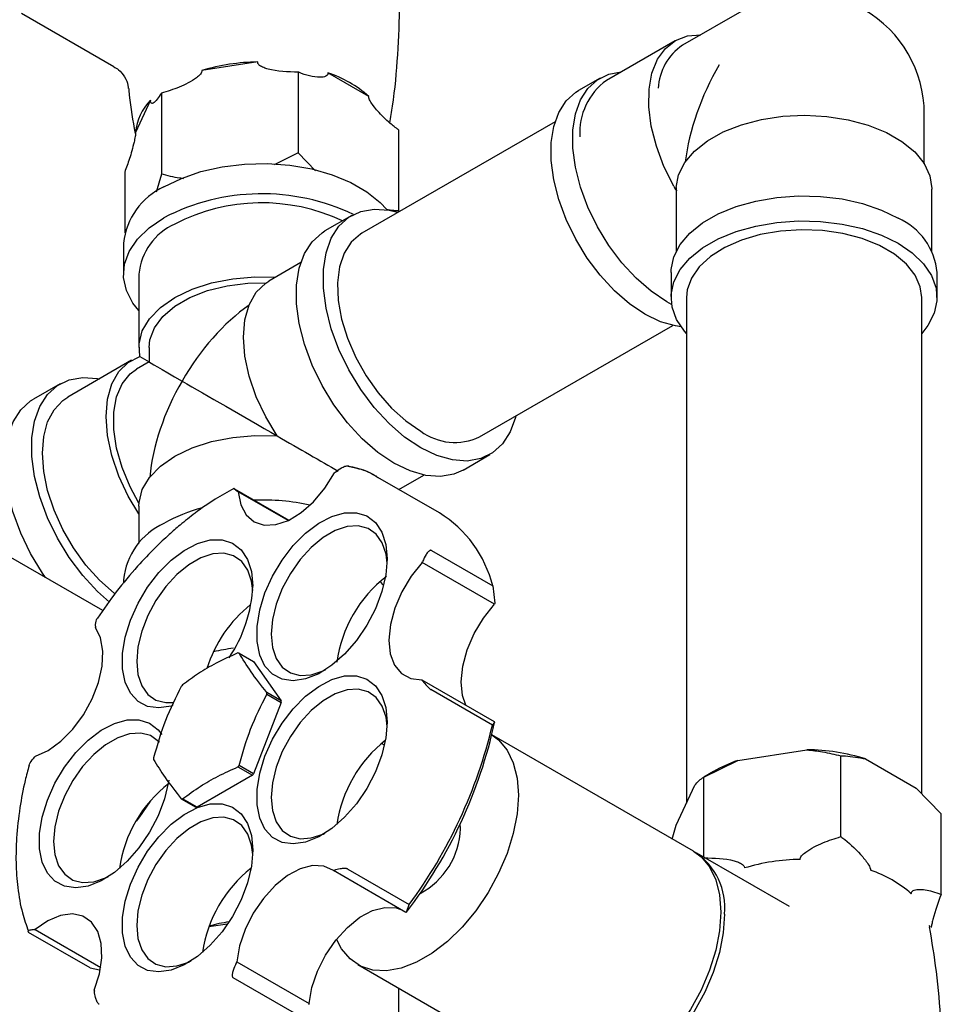
# Model space of a CAD drawing. Units: millimetres. Extents: x 3 to 4997, y 5 to 4995.
# Drawn here: x 4216 to 4306, y 604 to 701 of the extents above; entities that cross this region are included whole.
import ezdxf

# ---------------------------------------------------------------- set-up
doc = ezdxf.new("R2010")
doc.units = ezdxf.units.MM

msp = doc.modelspace()

# ---------------------------------------------------------------- linework, layer by layer
at = {"color": 7, "linetype": 'Continuous', "lineweight": 25}
for p, q in [((4216.182, 701.325), (4225.214, 696.11)), ((4286.81, 701.648), (4280.8, 698.179)), ((4280.071, 698.624), (4273.354, 694.746)), ((4239.274, 696.549), (4233.817, 695.705)), ((4243.238, 695.553), (4243.238, 687.655)), ((4250.134, 693.181), (4246.14, 695.487)), ((4272.75, 694.975), (4270.629, 693.75)), ((4229.854, 693.483), (4229.854, 685.585)), ((4228.792, 692.804), (4227.329, 689.654)), ((4304.435, 686.585), (4304.435, 691.472)), ((4268.347, 690.701), (4249.458, 679.797)), ((4253.036, 689.897), (4253.036, 681.999)), ((4243.238, 687.655), (4240.877, 686.5)), ((4244.935, 685.9), (4243.238, 687.655)), ((4226.267, 685.756), (4226.267, 679.839)), ((4229.854, 685.585), (4229.332, 683.808)), ((4279.943, 684.414), (4280.118, 684.03)), ((4280.122, 684.102), (4280.235, 683.947)), ((4280.185, 683.966), (4280.185, 678.019)), ((4305.185, 678.019), (4305.185, 684.123)), ((4248.459, 681.529), (4245.842, 680.019)), ((4226.152, 678.821), (4226.152, 675.8)), ((4243.5, 676.934), (4240.37, 675.127)), ((4227.652, 675.8), (4227.652, 668.614)), ((4279.685, 675.958), (4279.685, 673.508)), ((4305.685, 673.508), (4305.685, 675.958)), ((4281.185, 673.508), (4281.185, 624.055)), ((4304.185, 624.978), (4304.185, 673.508)), ((4260.958, 659.878), (4279.847, 670.782)), ((4228.652, 668.614), (4228.652, 667.208)), ((4226.935, 667.372), (4220.712, 663.779)), ((4227.75, 667.729), (4228.652, 667.208)), ((4228.652, 667.208), (4227.435, 666.505)), ((4219.962, 665.078), (4217.346, 663.568)), ((4259.341, 656.635), (4261.957, 658.146)), ((4249.008, 656.779), (4247.939, 657.012)), ((4246.856, 656.437), (4246.763, 656.36)), ((4257.033, 652.457), (4251.023, 655.926)), ((4253.068, 654.746), (4255.499, 656.149)), ((4236.993, 654.811), (4242.318, 651.737)), ((4237.361, 654.514), (4237.31, 654.55)), ((4242.238, 651.699), (4237.361, 654.514)), ((4227.652, 653.1), (4227.652, 649.485)), ((4224.136, 642.895), (4209.028, 651.617)), ((4256.245, 648.776), (4262.255, 645.306)), ((4255.358, 647.596), (4255.396, 647.694)), ((4262.43, 643.514), (4255.358, 647.596)), ((4226.152, 645.914), (4226.152, 645.577)), ((4251.54, 645.424), (4251.296, 645.67)), ((4262.255, 645.306), (4262.467, 643.612)), ((4262.467, 643.612), (4262.43, 643.514)), ((4223.411, 641.371), (4223.401, 641.256)), ((4237.457, 638.739), (4238.872, 637.923)), ((4238.872, 637.923), (4241.578, 634.072)), ((4255.362, 636.071), (4255.314, 636.138)), ((4255.314, 636.138), (4262.385, 632.056)), ((4241.578, 634.072), (4240.164, 634.889)), ((4240.164, 634.729), (4241.578, 633.913)), ((4262.221, 631.702), (4256.21, 635.171)), ((4241.578, 633.913), (4238.872, 626.937)), ((4262.433, 631.989), (4262.221, 631.702)), ((4262.385, 632.056), (4262.433, 631.989)), ((4281.86, 619.361), (4262.158, 630.735)), ((4251.674, 629.744), (4251.389, 629.908)), ((4286.198, 628.235), (4292.96, 629.281)), ((4217.546, 628.658), (4217.476, 628.582)), ((4282.887, 626.615), (4286.198, 628.235)), ((4296.271, 620.787), (4296.271, 628.685)), ((4298.695, 628.393), (4303.645, 625.536)), ((4237.338, 627.604), (4238.752, 626.788)), ((4238.872, 626.937), (4237.457, 627.753)), ((4283.844, 627.168), (4282.885, 626.614)), ((4238.752, 626.788), (4233.339, 623.663)), ((4282.887, 618.768), (4282.887, 626.615)), ((4280.188, 621.908), (4281.999, 625.811)), ((4303.645, 625.536), (4306.069, 623.029)), ((4231.805, 624.49), (4233.219, 623.674)), ((4233.339, 623.663), (4231.925, 624.48)), ((4306.069, 615.131), (4306.069, 623.029)), ((4259.097, 621.573), (4259.072, 622.048)), ((4279.79, 620.556), (4280.188, 621.908)), ((4291.246, 613.942), (4282.214, 619.156)), ((4246.666, 617.464), (4246.74, 617.489)), ((4253.737, 613.382), (4246.666, 617.464)), ((4248.07, 617.614), (4254.081, 614.145)), ((4253.811, 613.407), (4253.737, 613.382)), ((4253.811, 613.407), (4254.081, 614.145)), ((4217.426, 611.695), (4217.513, 611.701)), ((4217.513, 611.701), (4223.93, 607.996)), ((4236.33, 612.235), (4234.495, 611.951)), ((4222.89, 607.959), (4216.879, 611.429)), ((4222.89, 607.959), (4223.809, 607.761)), ((4237.173, 608.419), (4237.236, 608.537)), ((4237.236, 608.537), (4244.307, 604.455)), ((4249.062, 608.273), (4268.861, 596.844)), ((4242.882, 603.52), (4236.871, 606.989)), ((4223.296, 605.76), (4223.304, 605.677)), ((4253.036, 605.979), (4253.036, 598.14)), ((4244.307, 604.455), (4244.244, 604.337))]:
    msp.add_line(p, q, dxfattribs=at)
at = {"color": 7, "linetype": 'Continuous', "lineweight": 25, "flags": 128}
for points in [[(4279.943, 684.414), (4278.984, 686.341), (4278.245, 688.31), (4277.747, 690.265), (4277.505, 692.146), (4277.526, 693.897), (4277.81, 695.466), (4278.348, 696.807), (4279.123, 697.878), (4280.114, 698.648), (4281.29, 699.095), (4282.579, 699.205)], [(4279.737, 672.835), (4279.25, 673.101), (4277.737, 674.119), (4276.265, 675.399), (4274.875, 676.906), (4273.604, 678.599), (4272.487, 680.431), (4271.554, 682.353), (4270.831, 684.312), (4270.339, 686.255), (4270.089, 688.128), (4270.089, 689.881), (4270.339, 691.466), (4270.831, 692.84), (4271.554, 693.965), (4272.487, 694.81), (4273.604, 695.352), (4274.786, 695.573)], [(4280.663, 670.652), (4280.113, 670.729), (4278.641, 671.148), (4277.128, 671.877), (4275.615, 672.895), (4274.144, 674.175), (4272.753, 675.682), (4271.482, 677.374), (4270.365, 679.207), (4269.433, 681.128), (4268.71, 683.087), (4268.217, 685.03), (4267.967, 686.904), (4267.967, 688.657), (4268.217, 690.242), (4268.71, 691.615), (4269.433, 692.74), (4270.365, 693.585), (4270.629, 693.75)], [(4280.187, 684.273), (4280.418, 685.512), (4281.016, 686.711), (4281.961, 687.832), (4283.227, 688.842), (4284.775, 689.711), (4286.56, 690.414), (4288.527, 690.929), (4290.618, 691.24), (4292.771, 691.339), (4294.921, 691.223), (4297.005, 690.895), (4298.96, 690.364), (4300.727, 689.648), (4302.254, 688.766), (4303.496, 687.746), (4304.414, 686.617), (4304.983, 685.415), (4305.184, 684.173), (4305.185, 684.123)], [(4230.106, 684.332), (4231.807, 685.163), (4233.722, 685.822), (4235.8, 686.29), (4237.982, 686.554), (4240.21, 686.607), (4242.422, 686.448), (4244.559, 686.081), (4246.562, 685.516), (4248.377, 684.768), (4249.953, 683.858), (4251.249, 682.81), (4251.88, 682.122)], [(4279.685, 675.958), (4279.696, 676.268), (4279.961, 677.498), (4280.574, 678.686), (4281.517, 679.799), (4282.765, 680.808), (4284.283, 681.685), (4286.03, 682.405), (4287.959, 682.949), (4290.017, 683.303), (4292.147, 683.456), (4294.293, 683.405), (4296.394, 683.151), (4298.394, 682.7), (4300.239, 682.066), (4301.877, 681.265)], [(4264.493, 661.919), (4264.462, 661.789), (4263.95, 660.363), (4263.2, 659.195), (4262.231, 658.317), (4261.071, 657.754), (4259.751, 657.52), (4258.308, 657.622), (4256.779, 658.057), (4255.208, 658.814), (4253.637, 659.871), (4252.108, 661.201), (4250.665, 662.765), (4249.345, 664.523), (4248.185, 666.426), (4247.216, 668.422), (4246.466, 670.456), (4245.954, 672.473), (4245.695, 674.419), (4245.695, 676.24), (4245.954, 677.886), (4246.466, 679.312), (4247.216, 680.48), (4248.185, 681.358), (4249.345, 681.921), (4250.665, 682.155), (4252.108, 682.053), (4252.935, 681.856)], [(4227.652, 672.229), (4227.075, 672.967), (4226.439, 674.2), (4226.163, 675.478), (4226.255, 676.764), (4226.713, 678.023), (4227.523, 679.222), (4228.665, 680.328), (4230.106, 681.31)], [(4281.185, 670.009), (4281.006, 670.212), (4280.225, 671.367), (4279.784, 672.58), (4279.696, 673.818), (4279.961, 675.048), (4280.574, 676.236), (4281.517, 677.35), (4282.765, 678.359), (4284.283, 679.235), (4286.03, 679.955), (4287.959, 680.5), (4290.017, 680.853), (4292.147, 681.007), (4294.293, 680.955), (4296.394, 680.701), (4298.394, 680.25), (4300.239, 679.616), (4301.877, 678.815)], [(4259.341, 656.635), (4258.455, 656.243), (4257.135, 656.009), (4255.691, 656.112), (4254.163, 656.547), (4252.592, 657.304), (4251.02, 658.361), (4249.492, 659.69), (4248.048, 661.255), (4246.728, 663.013), (4245.569, 664.916), (4244.6, 666.911), (4243.85, 668.946), (4243.338, 670.963), (4243.078, 672.909), (4243.078, 674.729), (4243.338, 676.375), (4243.85, 677.802), (4244.6, 678.97), (4245.569, 679.847), (4245.842, 680.019)], [(4304.185, 673.508), (4304.043, 674.547), (4303.539, 675.701), (4302.687, 676.785), (4301.513, 677.763), (4300.055, 678.605), (4298.36, 679.282), (4296.483, 679.775), (4294.484, 680.065), (4292.427, 680.145), (4290.378, 680.012), (4288.403, 679.67), (4286.566, 679.13), (4284.926, 678.409), (4283.535, 677.53), (4282.438, 676.522), (4281.671, 675.418), (4281.257, 674.252), (4281.185, 673.508)], [(4249.458, 679.797), (4249.33, 679.72), (4248.421, 678.928), (4247.731, 677.845), (4247.28, 676.504), (4247.084, 674.948), (4247.15, 673.229), (4247.474, 671.4), (4248.047, 669.521), (4248.85, 667.653), (4249.858, 665.854), (4251.037, 664.184), (4252.351, 662.695), (4253.756, 661.436), (4255.208, 660.447)], [(4301.877, 678.815), (4303.265, 677.869), (4304.364, 676.804), (4305.144, 675.65), (4305.585, 674.437), (4305.674, 673.198), (4305.408, 671.968), (4304.795, 670.78), (4304.185, 670.009)], [(4227.75, 667.729), (4227.67, 668.992), (4227.988, 670.242), (4228.695, 671.439), (4229.766, 672.541), (4231.166, 673.512), (4232.849, 674.321), (4234.759, 674.939), (4236.831, 675.347), (4238.997, 675.531), (4241.01, 675.497)], [(4241.185, 659.97), (4240.051, 661.842), (4239.127, 663.81), (4238.444, 665.809), (4238.025, 667.771), (4237.884, 669.633), (4238.025, 671.332), (4238.444, 672.811), (4239.127, 674.021), (4240.051, 674.923), (4240.37, 675.127)], [(4228.652, 668.614), (4228.733, 669.387), (4229.181, 670.561), (4230.004, 671.665), (4231.172, 672.659), (4232.644, 673.509), (4234.367, 674.183), (4236.28, 674.658), (4238.313, 674.917), (4240.103, 674.959)], [(4227.652, 652.36), (4226.616, 654.086), (4225.692, 656.054), (4225.009, 658.053), (4224.59, 660.016), (4224.449, 661.877), (4224.59, 663.576), (4225.009, 665.055), (4225.692, 666.266), (4226.616, 667.167), (4227.75, 667.729)], [(4227.664, 653.415), (4226.806, 654.986), (4226.013, 656.876), (4225.468, 658.77), (4225.191, 660.599), (4225.191, 662.299), (4225.468, 663.808), (4226.013, 665.073), (4226.806, 666.048), (4227.435, 666.505)], [(4224.774, 643.712), (4223.612, 644.75), (4222.168, 646.315), (4220.848, 648.073), (4219.688, 649.975), (4218.72, 651.971), (4217.97, 654.005), (4217.458, 656.023), (4217.198, 657.968), (4217.198, 659.789), (4217.458, 661.435), (4217.97, 662.861), (4218.72, 664.029), (4219.688, 664.907), (4220.848, 665.47), (4222.168, 665.704), (4223.612, 665.602), (4223.805, 665.565)], [(4218.532, 646.13), (4218.232, 646.562), (4217.072, 648.465), (4216.104, 650.461), (4215.353, 652.495), (4214.841, 654.512), (4214.582, 656.458), (4214.582, 658.279), (4214.841, 659.925), (4215.353, 661.351), (4216.104, 662.519), (4217.072, 663.397), (4217.346, 663.568)], [(4225.352, 644.5), (4225.238, 644.588), (4223.809, 645.855), (4222.469, 647.35), (4221.257, 649.029), (4220.211, 650.841), (4219.363, 652.73), (4218.738, 654.638), (4218.355, 656.509), (4218.226, 658.285), (4218.355, 659.912), (4218.738, 661.341), (4219.363, 662.528), (4220.211, 663.438), (4220.712, 663.779)], [(4227.652, 653.1), (4227.67, 653.478), (4227.988, 654.728), (4228.695, 655.924), (4229.766, 657.027), (4231.166, 657.998), (4232.849, 658.807), (4234.759, 659.425), (4236.831, 659.833), (4238.997, 660.017), (4241.185, 659.97)], [(4237.361, 654.514), (4237.621, 653.253), (4238.154, 652.256), (4238.932, 651.577), (4239.914, 651.252), (4241.047, 651.299), (4242.271, 651.714), (4243.52, 652.477), (4244.727, 653.546), (4245.827, 654.864), (4246.763, 656.36)], [(4251.938, 647.952), (4251.807, 646.393), (4251.42, 644.747), (4250.794, 643.082), (4249.953, 641.465), (4248.932, 639.963), (4247.772, 638.637), (4246.522, 637.541), (4245.233, 636.722), (4243.956, 636.21), (4242.745, 636.029), (4241.65, 636.185), (4240.714, 636.672), (4239.976, 637.47), (4239.467, 638.547), (4239.207, 639.857), (4239.207, 641.348), (4239.467, 642.959), (4239.976, 644.623), (4240.714, 646.273), (4241.65, 647.84), (4242.745, 649.262), (4243.956, 650.479), (4245.233, 651.441), (4246.522, 652.11), (4247.772, 652.458), (4248.932, 652.471), (4249.953, 652.147), (4250.794, 651.501), (4251.42, 650.56), (4251.807, 649.36), (4251.938, 647.952)], [(4251.927, 647.526), (4251.814, 648.426), (4251.447, 649.518), (4250.854, 650.362), (4250.06, 650.921), (4249.1, 651.172), (4248.017, 651.104), (4246.856, 650.719), (4245.67, 650.034), (4244.51, 649.079), (4243.426, 647.897), (4242.466, 646.537), (4241.672, 645.061), (4241.079, 643.532), (4240.713, 642.018), (4240.589, 640.584), (4240.713, 639.293), (4241.079, 638.202), (4241.672, 637.358), (4242.466, 636.798), (4243.426, 636.547), (4244.51, 636.615), (4245.67, 637), (4245.921, 637.121)], [(4230.98, 633.604), (4230.813, 633.554), (4229.602, 633.373), (4228.506, 633.529), (4227.571, 634.016), (4226.833, 634.814), (4226.324, 635.891), (4226.064, 637.201), (4226.064, 638.692), (4226.324, 640.303), (4226.833, 641.967), (4227.571, 643.617), (4228.506, 645.184), (4229.602, 646.606), (4230.813, 647.823), (4232.089, 648.785), (4233.379, 649.454), (4234.629, 649.802), (4235.788, 649.815), (4236.809, 649.491), (4237.651, 648.845), (4238.277, 647.904), (4238.664, 646.704), (4238.794, 645.296), (4238.794, 645.296)], [(4238.784, 644.87), (4238.67, 645.77), (4238.304, 646.862), (4237.711, 647.706), (4236.917, 648.265), (4235.957, 648.516), (4234.873, 648.448), (4233.713, 648.063), (4232.527, 647.378), (4231.366, 646.423), (4230.283, 645.241), (4229.323, 643.881), (4228.529, 642.405), (4227.936, 640.876), (4227.569, 639.362), (4227.445, 637.928), (4227.569, 636.637), (4227.936, 635.546), (4228.529, 634.702), (4229.323, 634.142), (4230.283, 633.891), (4231.087, 633.912)], [(4255.358, 647.596), (4254.276, 646.251), (4253.367, 644.737), (4252.678, 643.136), (4252.247, 641.533), (4252.097, 640.014), (4252.236, 638.66), (4252.656, 637.545), (4253.335, 636.726), (4254.237, 636.249), (4255.314, 636.138)], [(4259.63, 633.647), (4259.307, 634.578), (4259.168, 635.932), (4259.318, 637.451), (4259.749, 639.054), (4260.438, 640.655), (4261.347, 642.169), (4262.43, 643.514)], [(4217.546, 628.658), (4218.788, 629.224), (4220.027, 630.121), (4221.197, 631.303), (4222.235, 632.705), (4223.085, 634.253), (4223.703, 635.863), (4224.054, 637.45), (4224.121, 638.929), (4223.899, 640.221), (4223.401, 641.256)], [(4251.938, 631.994), (4251.807, 630.435), (4251.42, 628.789), (4250.794, 627.123), (4249.953, 625.507), (4248.932, 624.004), (4247.772, 622.679), (4246.522, 621.583), (4245.233, 620.763), (4243.956, 620.252), (4242.745, 620.071), (4241.65, 620.227), (4240.714, 620.714), (4239.976, 621.512), (4239.467, 622.588), (4239.207, 623.899), (4239.207, 625.39), (4239.467, 627.001), (4239.976, 628.665), (4240.714, 630.314), (4241.65, 631.882), (4242.745, 633.303), (4243.956, 634.52), (4245.233, 635.483), (4246.522, 636.152), (4247.772, 636.5), (4248.932, 636.512), (4249.953, 636.189), (4250.794, 635.543), (4251.42, 634.601), (4251.807, 633.402), (4251.938, 631.994)], [(4251.927, 631.567), (4251.814, 632.468), (4251.447, 633.559), (4250.854, 634.403), (4250.06, 634.963), (4249.1, 635.214), (4248.017, 635.146), (4246.856, 634.761), (4245.67, 634.076), (4244.51, 633.121), (4243.426, 631.938), (4242.466, 630.579), (4241.672, 629.103), (4241.079, 627.574), (4240.713, 626.06), (4240.589, 624.626), (4240.713, 623.335), (4241.079, 622.244), (4241.672, 621.4), (4242.466, 620.84), (4243.426, 620.589), (4244.51, 620.657), (4245.67, 621.042), (4245.821, 621.114)], [(4230.568, 626.313), (4230.541, 626.137), (4230.154, 624.491), (4229.528, 622.826), (4228.686, 621.209), (4227.665, 619.707), (4226.506, 618.381), (4225.256, 617.286), (4223.967, 616.466), (4222.69, 615.955), (4221.479, 615.773), (4220.384, 615.93), (4219.448, 616.417), (4218.71, 617.215), (4218.201, 618.291), (4217.941, 619.601), (4217.941, 621.092), (4218.201, 622.703), (4218.71, 624.367), (4219.448, 626.017), (4220.384, 627.584), (4221.479, 629.006), (4222.69, 630.223), (4223.967, 631.185), (4225.256, 631.854), (4226.506, 632.202), (4227.665, 632.215), (4228.686, 631.891), (4229.528, 631.246), (4229.883, 630.789)], [(4229.671, 630.018), (4229.588, 630.106), (4228.794, 630.665), (4227.834, 630.917), (4226.75, 630.848), (4225.59, 630.463), (4224.404, 629.778), (4223.243, 628.824), (4222.16, 627.641), (4221.2, 626.282), (4220.406, 624.805), (4219.813, 623.276), (4219.446, 621.762), (4219.322, 620.328), (4219.446, 619.037), (4219.813, 617.946), (4220.406, 617.102), (4221.2, 616.542), (4222.16, 616.291), (4223.243, 616.36), (4224.404, 616.745), (4224.655, 616.865)], [(4262.157, 630.733), (4262.816, 630.24), (4263.646, 629.251), (4264.256, 627.998), (4264.629, 626.513), (4264.754, 624.839), (4264.629, 623.019), (4264.256, 621.104), (4263.646, 619.147), (4262.816, 617.2), (4261.787, 615.316), (4260.589, 613.548), (4259.254, 611.943), (4257.818, 610.545), (4256.321, 609.391), (4254.802, 608.515), (4253.305, 607.939), (4251.869, 607.679), (4250.534, 607.743), (4249.336, 608.128), (4248.307, 608.824), (4247.477, 609.813), (4246.983, 610.767)], [(4238.794, 619.475), (4238.664, 617.916), (4238.277, 616.27), (4237.651, 614.605), (4236.809, 612.988), (4235.788, 611.486), (4234.629, 610.16), (4233.379, 609.064), (4232.089, 608.244), (4230.813, 607.733), (4229.602, 607.552), (4228.506, 607.708), (4227.571, 608.195), (4226.833, 608.993), (4226.324, 610.07), (4226.064, 611.38), (4226.064, 612.871), (4226.324, 614.482), (4226.833, 616.146), (4227.571, 617.796), (4228.506, 619.363), (4229.602, 620.784), (4230.813, 622.001), (4232.089, 622.964), (4233.379, 623.633), (4234.629, 623.981), (4235.788, 623.993), (4236.809, 623.67), (4237.651, 623.024), (4238.277, 622.082), (4238.664, 620.883), (4238.794, 619.475)], [(4228.715, 624.199), (4227.709, 622.74), (4227.407, 622.348)], [(4238.784, 619.049), (4238.67, 619.949), (4238.304, 621.04), (4237.711, 621.884), (4236.917, 622.444), (4235.957, 622.695), (4234.873, 622.627), (4233.713, 622.242), (4232.527, 621.557), (4231.366, 620.602), (4230.283, 619.419), (4229.323, 618.06), (4228.529, 616.584), (4227.936, 615.055), (4227.569, 613.541), (4227.445, 612.107), (4227.569, 610.816), (4227.936, 609.725), (4228.529, 608.881), (4229.323, 608.321), (4230.283, 608.07), (4231.366, 608.138), (4232.527, 608.523), (4232.778, 608.644)], [(4281.86, 619.361), (4282.615, 618.81), (4283.445, 617.822), (4284.055, 616.568), (4284.428, 615.084), (4284.553, 613.409), (4284.428, 611.589), (4284.055, 609.675), (4283.445, 607.717), (4282.615, 605.77), (4281.586, 603.887), (4280.388, 602.118), (4279.053, 600.513), (4277.617, 599.115), (4276.12, 597.962), (4274.601, 597.085), (4273.104, 596.509), (4271.668, 596.25), (4270.333, 596.313), (4269.135, 596.698), (4268.861, 596.844)], [(4246.666, 617.464), (4245.737, 617.894), (4244.642, 617.956), (4243.438, 617.645), (4242.19, 616.979), (4240.964, 615.994), (4239.826, 614.741), (4238.837, 613.289), (4238.05, 611.715), (4237.507, 610.102), (4237.236, 608.537)], [(4244.307, 604.455), (4244.578, 606.02), (4245.121, 607.632), (4245.908, 609.207), (4246.897, 610.659), (4248.035, 611.912), (4249.261, 612.897), (4250.509, 613.563), (4251.713, 613.874), (4252.809, 613.812), (4253.248, 613.664)], [(4223.296, 605.76), (4223.804, 607.371), (4224.037, 608.923), (4223.982, 610.332), (4223.641, 611.523), (4223.034, 612.433), (4222.192, 613.013), (4221.16, 613.231), (4219.994, 613.076), (4218.757, 612.557), (4217.513, 611.701)], [(4284.906, 613.204), (4284.781, 611.385), (4284.408, 609.47), (4283.799, 607.512), (4282.968, 605.565), (4281.94, 603.682), (4280.742, 601.914), (4279.407, 600.308), (4277.971, 598.91), (4276.473, 597.757), (4274.955, 596.881), (4273.457, 596.305), (4272.022, 596.045), (4270.686, 596.109), (4269.488, 596.494), (4269.036, 596.748)], [(4304.969, 611.966), (4304.963, 611.996), (4304.944, 612.095)]]:
    msp.add_lwpolyline(points, dxfattribs=at)
at = {"color": 7, "linetype": 'Continuous', "lineweight": 25}
for centre, radius, start, end in [((4292.685, 691.472), 11.75, 0, 59.94335), ((4283.762, 693.742), 5.334, 123.73309, 177.47264), ((4239.533, 676.813), 19.738, 90.75182, 106.83426), ((4242.48, 684.536), 11.547, 48.48076, 71.52462), ((4277.111, 689.62), 6.355, 126.23728, 183.40652), ((4232.365, 689.231), 5.053, 135.00188, 175.2012), ((4232.954, 678.114), 6.839, 114.6119, 174.06796), ((4239.677, 662.966), 20.691, 64.37143, 117.55256), ((4239.679, 664.256), 18.515, 64.8092, 117.37169), ((4299.287, 675.387), 6.423, 5.10116, 66.21898), ((4233.65, 675.206), 6.028, 114.33324, 174.34662), ((4258.556, 664.939), 5.602, 233.3008, 295.38874), ((4238.142, 637.065), 16.456, 105.1712, 119.23302), ((4239.665, 630.984), 22.724, 78.00151, 91.86761), ((4250.748, 642.384), 11.872, 14.2492, 58.03746), ((4232.954, 645.207), 6.839, 114.6119, 174.06796), ((4259.603, 636.158), 12.709, 127.5826, 172.34703), ((4225.199, 645.892), 13.608, 325.89056, 357.49153), ((4246.621, 633.395), 12.896, 128.56854, 162.70726), ((4239.417, 620.035), 19.345, 97.49323, 103.34447), ((4237.117, 635.608), 3.15, 83.79709, 85.98388), ((4241.727, 627.623), 12.654, 140.77278, 141.63807), ((4232.786, 634.809), 7.378, 359.3801, 0.6199), ((4234.2, 633.992), 7.378, 359.3801, 0.6199), ((4216.966, 641.794), 46.512, 322.38816, 347.8302), ((4215.147, 642.861), 48.378, 323.58839, 346.66362), ((4259.636, 620.181), 12.746, 128.11888, 171.8865), ((4292.803, 609.284), 19.997, 72.86321, 89.55071), ((4236.476, 628.421), 7.378, 179.3801, 180.6199), ((4290.689, 615.195), 13.791, 109.00511, 119.75658), ((4227.535, 635.607), 12.654, 320.77278, 321.63807), ((4228.949, 634.79), 12.654, 320.77278, 321.63807), ((4238.348, 615.893), 12.723, 127.57265, 171.91421), ((4232.145, 627.622), 3.15, 263.79709, 265.98388), ((4233.56, 626.805), 3.15, 263.79709, 265.98388), ((4251.675, 621.803), 7.426, 297.80297, 358.22518), ((4278.427, 613.836), 6.51, 354.43369, 56.30469), ((4292.566, 598.829), 19.738, 90.75182, 106.83426), ((4246.493, 607.662), 12.746, 128.11888, 171.8865), ((4295.513, 606.551), 11.547, 48.48076, 71.52462), ((4239.361, 593.628), 19.045, 98.71191, 104.68521)]:
    msp.add_arc(centre, radius, start, end, dxfattribs=at)
for centre, major_axis, ratio, start_param, end_param in [((4292.685, 691.472), (8.309, 14.391), 0.577335, 1.570837, 2.206726), ((4292.685, 691.472), (8.755, 15.765), 0.565908, 2.326092, 2.346808), ((4239.652, 660.857), (7.778, 13.472), 0.577335, 0.896837, 1.570837), ((4239.652, 660.857), (11, -6.351), 0.00007, 3.141633, 3.927031), ((4239.652, 660.857), (7.778, 13.472), 0.577335, 1.570837, 2.244848), ((4239.652, 660.857), (11, -6.351), 0.00007, 3.927031, 4.852276), ((4239.652, 660.857), (12, -6.929), 0.00007, 4.840564, 5.385412)]:
    msp.add_ellipse(centre, major_axis=major_axis, ratio=ratio, start_param=start_param, end_param=end_param, dxfattribs=at)
for points, knots in [([(4252.176, 690.587), (4252.272, 691.135), (4252.653, 693.335), (4252.999, 697.252), (4253.208, 702.292), (4253.07, 707.314), (4252.668, 712.12), (4252.159, 715.208), (4251.919, 716.666)], [0, 0, 0, 0, 0.064026, 0.256837, 0.449026, 0.640284, 0.830301, 1, 1, 1, 1]), ([(4243.238, 695.553), (4242.215, 695.573), (4241.029, 695.596), (4239.843, 695.987), (4239.515, 696.147), (4239.334, 696.324), (4239.275, 696.445), (4239.275, 696.522), (4239.274, 696.549)], [0, 0, 0, 0, 0.674537, 0.782065, 0.894776, 0.940704, 0.978876, 1, 1, 1, 1]), ([(4225.198, 696.085), (4225.36, 695.993), (4225.781, 695.753), (4226.282, 695.104), (4226.588, 694.428), (4226.614, 694.041), (4226.621, 693.937)], [0, 0, 0, 0, 0.2089, 0.543758, 0.877462, 1, 1, 1, 1]), ([(4233.817, 695.705), (4233.813, 695.652), (4233.803, 695.533), (4233.626, 695.274), (4232.937, 694.708), (4231.63, 694.042), (4230.439, 693.667), (4229.854, 693.483)], [0, 0, 0, 0, 0.040472, 0.089704, 0.206722, 0.610248, 1, 1, 1, 1]), ([(4246.14, 695.487), (4246.139, 695.459), (4246.139, 695.376), (4246.081, 695.249), (4245.842, 695.077), (4244.931, 695.007), (4243.984, 695.229), (4243.252, 695.547), (4243.238, 695.553)], [0, 0, 0, 0, 0.021591, 0.064378, 0.131283, 0.339885, 0.987393, 1, 1, 1, 1]), ([(4226.661, 693.946), (4226.679, 693.727), (4226.803, 692.252), (4227.063, 690.801), (4227.284, 689.566)], [0, 0, 0, 0, 0.148476, 1, 1, 1, 1]), ([(4229.854, 693.483), (4229.58, 693.071), (4229.262, 692.593), (4228.944, 692.482), (4228.856, 692.503), (4228.808, 692.604), (4228.792, 692.7), (4228.792, 692.777), (4228.792, 692.804)], [0, 0, 0, 0, 0.674537, 0.782065, 0.894776, 0.940704, 0.978876, 1, 1, 1, 1]), ([(4253.036, 689.897), (4252.756, 690.112), (4252.056, 690.65), (4251.226, 691.473), (4250.589, 692.234), (4250.308, 692.641), (4250.172, 692.937), (4250.133, 693.087), (4250.134, 693.162), (4250.134, 693.181)], [0, 0, 0, 0, 0.252959, 0.633037, 0.778883, 0.898839, 0.941697, 0.985009, 1, 1, 1, 1]), ([(4227.329, 689.654), (4227.328, 689.598), (4227.326, 689.475), (4227.278, 689.141), (4227.094, 688.284), (4226.743, 687.066), (4226.424, 686.188), (4226.267, 685.756)], [0, 0, 0, 0, 0.040472, 0.089704, 0.206722, 0.610248, 1, 1, 1, 1]), ([(4232.038, 685.135), (4231.906, 685.151), (4231.153, 685.242), (4230.441, 685.43), (4229.854, 685.585)], [0, 0, 0, 0, 0.175097, 1, 1, 1, 1]), ([(4253.036, 681.999), (4252.888, 681.998), (4252.506, 681.996), (4252.101, 682.069), (4251.853, 682.113)], [0, 0, 0, 0, 0.387321, 1, 1, 1, 1]), ([(4246.856, 656.437), (4247.045, 656.581), (4247.33, 656.797), (4247.734, 656.99), (4247.959, 657.052), (4248.076, 657.056), (4248.136, 657.045), (4248.159, 657.033), (4248.171, 657.028)], [0, 0, 0, 0, 0.498244, 0.748784, 0.87419, 0.941856, 0.971477, 1, 1, 1, 1]), ([(4248.171, 657.028), (4249.139, 656.804), (4250.163, 656.566), (4250.966, 655.941), (4251.01, 655.907)], [0, 0, 0, 0, 0.9452356, 1, 1, 1, 1]), ([(4250.906, 655.993), (4250.359, 656.293), (4249.759, 656.622), (4249.069, 656.767), (4249.008, 656.779)], [0, 0, 0, 0, 0.911469, 1, 1, 1, 1]), ([(4236.933, 654.823), (4236.33, 654.495), (4235.065, 653.808), (4233.307, 652.564), (4231.804, 651.376), (4230.51, 650.248), (4229.114, 648.929), (4227.369, 647.088), (4225.439, 644.811), (4224.21, 643.028), (4223.611, 642.16)], [0, 0, 0, 0, 0.126259, 0.264778, 0.36976, 0.446523, 0.544813, 0.676832, 0.842548, 1, 1, 1, 1]), ([(4236.993, 654.811), (4236.983, 654.817), (4236.962, 654.829), (4236.93, 654.846), (4236.9, 654.859), (4236.908, 654.844), (4237.019, 654.755), (4237.194, 654.632), (4237.31, 654.55)], [0, 0, 0, 0, 0.028428, 0.058083, 0.126376, 0.252022, 0.50186, 1, 1, 1, 1]), ([(4256.245, 648.776), (4256.234, 648.781), (4256.211, 648.792), (4256.158, 648.795), (4256.066, 648.763), (4255.906, 648.63), (4255.65, 648.283), (4255.498, 647.93), (4255.396, 647.694)], [0, 0, 0, 0, 0.028428, 0.058083, 0.126376, 0.252022, 0.50186, 1, 1, 1, 1]), ([(4223.411, 641.371), (4223.433, 641.594), (4223.463, 641.888), (4223.574, 642.112), (4223.601, 642.166)], [0, 0, 0, 0, 0.757032, 1, 1, 1, 1]), ([(4237.338, 638.75), (4236.616, 638.425), (4235.248, 637.808), (4233.438, 636.755), (4232.431, 636.003), (4231.925, 635.625)], [0, 0, 0, 0, 0.3574016, 0.6771692, 1, 1, 1, 1]), ([(4240.164, 634.889), (4239.616, 635.581), (4238.504, 636.986), (4237.809, 638.15), (4237.457, 638.739)], [0, 0, 0, 0, 0.493151, 1, 1, 1, 1]), ([(4255.362, 636.071), (4255.464, 635.935), (4255.617, 635.731), (4255.873, 635.454), (4256.033, 635.304), (4256.125, 635.229), (4256.177, 635.192), (4256.199, 635.178), (4256.21, 635.172)], [0, 0, 0, 0, 0.498244, 0.748784, 0.87419, 0.941856, 0.971477, 1, 1, 1, 1]), ([(4231.805, 635.476), (4231.257, 634.39), (4230.145, 632.186), (4229.451, 629.74), (4229.099, 628.501)], [0, 0, 0, 0, 0.493151, 1, 1, 1, 1]), ([(4237.457, 627.753), (4237.799, 628.96), (4238.491, 631.406), (4239.601, 633.611), (4240.164, 634.729)], [0, 0, 0, 0, 0.493151, 1, 1, 1, 1]), ([(4292.96, 629.281), (4293.471, 629.225), (4294.607, 629.101), (4295.681, 628.833), (4296.271, 628.685)], [0, 0, 0, 0, 0.450223, 1, 1, 1, 1]), ([(4216.915, 627.75), (4216.951, 627.832), (4217.078, 628.127), (4217.309, 628.391), (4217.476, 628.582)], [0, 0, 0, 0, 0.276643, 1, 1, 1, 1]), ([(4229.099, 628.341), (4229.44, 627.768), (4230.132, 626.605), (4231.242, 625.202), (4231.805, 624.49)], [0, 0, 0, 0, 0.493151, 1, 1, 1, 1]), ([(4296.271, 628.685), (4296.42, 628.684), (4297.2, 628.678), (4298.026, 628.521), (4298.695, 628.393)], [0, 0, 0, 0, 0.190477, 1, 1, 1, 1]), ([(4216.919, 627.749), (4216.787, 627.259), (4216.412, 625.867), (4215.971, 623.476), (4215.67, 620.788), (4215.611, 618.17), (4215.79, 615.709), (4216.177, 613.437), (4216.65, 612.131), (4216.861, 611.552)], [0, 0, 0, 0, 0.080335, 0.22802, 0.398474, 0.541316, 0.697006, 0.865556, 1, 1, 1, 1]), ([(4231.925, 624.48), (4232.488, 624.896), (4233.556, 625.686), (4235.381, 626.731), (4236.683, 627.312), (4237.338, 627.604)], [0, 0, 0, 0, 0.357402, 0.677169, 1, 1, 1, 1]), ([(4281.999, 625.811), (4282.136, 625.971), (4282.441, 626.327), (4282.729, 626.513), (4282.887, 626.615)], [0, 0, 0, 0, 0.450223, 1, 1, 1, 1]), ([(4292.307, 618.565), (4292.312, 618.618), (4292.322, 618.737), (4292.499, 618.996), (4293.187, 619.562), (4294.494, 620.228), (4295.686, 620.603), (4296.271, 620.787)], [0, 0, 0, 0, 0.040472, 0.089704, 0.206722, 0.610248, 1, 1, 1, 1]), ([(4296.271, 620.787), (4296.398, 620.693), (4297.139, 620.142), (4297.999, 619.327), (4298.771, 618.376), (4299.029, 617.994), (4299.143, 617.718), (4299.172, 617.588), (4299.172, 617.531), (4299.173, 617.503)], [0, 0, 0, 0, 0.114481, 0.669354, 0.789053, 0.909521, 0.956041, 0.978439, 1, 1, 1, 1]), ([(4282.887, 618.717), (4283.909, 618.697), (4285.095, 618.673), (4286.282, 618.283), (4286.61, 618.123), (4286.79, 617.946), (4286.849, 617.825), (4286.85, 617.748), (4286.85, 617.721)], [0, 0, 0, 0, 0.674537, 0.782065, 0.894776, 0.940704, 0.978876, 1, 1, 1, 1]), ([(4248.07, 617.614), (4248.059, 617.62), (4248.036, 617.632), (4247.974, 617.652), (4247.855, 617.672), (4247.627, 617.676), (4247.219, 617.631), (4246.932, 617.546), (4246.74, 617.489)], [0, 0, 0, 0, 0.028428, 0.058083, 0.126376, 0.252022, 0.50186, 1, 1, 1, 1]), ([(4303.167, 615.197), (4303.168, 615.231), (4303.17, 615.308), (4303.223, 615.426), (4303.428, 615.592), (4304.099, 615.667), (4305.025, 615.533), (4305.789, 615.239), (4306.069, 615.131)], [0, 0, 0, 0, 0.02655, 0.059844, 0.122257, 0.309601, 0.746895, 1, 1, 1, 1]), ([(4306.069, 615.131), (4305.797, 614.359), (4305.482, 613.465), (4305.173, 612.276), (4305.119, 612.008), (4305.097, 611.904)], [0, 0, 0, 0, 0.792829, 0.919215, 1, 1, 1, 1]), ([(4217.426, 611.695), (4217.266, 611.678), (4217.026, 611.653), (4216.843, 611.575), (4216.803, 611.515), (4216.821, 611.474), (4216.85, 611.447), (4216.87, 611.435), (4216.88, 611.429)], [0, 0, 0, 0, 0.498244, 0.748784, 0.87419, 0.941856, 0.971477, 1, 1, 1, 1]), ([(4305.21, 585.904), (4305.305, 586.452), (4305.686, 588.651), (4306.032, 592.567), (4306.241, 597.607), (4306.103, 602.629), (4305.701, 607.434), (4305.192, 610.523), (4304.952, 611.98)], [0, 0, 0, 0, 0.063924, 0.256757, 0.448966, 0.640245, 0.830282, 1, 1, 1, 1]), ([(4237.173, 608.419), (4237.059, 608.184), (4236.888, 607.83), (4236.782, 607.386), (4236.778, 607.16), (4236.808, 607.057), (4236.841, 607.011), (4236.861, 606.997), (4236.871, 606.99)], [0, 0, 0, 0, 0.4982439, 0.7487837, 0.8741901, 0.941856, 0.9714773, 1, 1, 1, 1]), ([(4223.766, 604.391), (4223.755, 604.398), (4223.734, 604.412), (4223.687, 604.457), (4223.615, 604.553), (4223.511, 604.759), (4223.377, 605.158), (4223.333, 605.47), (4223.304, 605.677)], [0, 0, 0, 0, 0.028428, 0.058083, 0.1263763, 0.2520217, 0.5018599, 1, 1, 1, 1])]:
    msp.add_open_spline(points, degree=3, knots=knots, dxfattribs=at)

doc.saveas('drawing.dxf')
